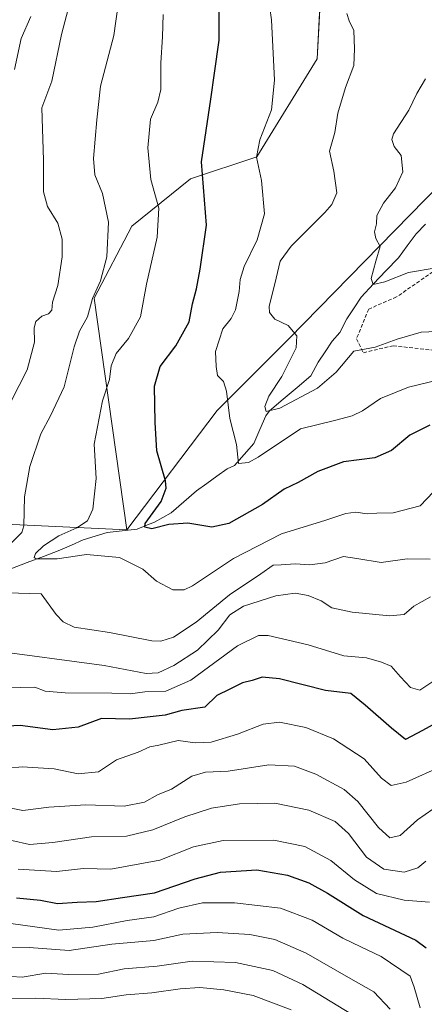
# Model space of a CAD drawing. Units: metres. Extents: x 627486 to 630930, y 4752750 to 4755127.
# Drawn here: x 630610 to 630721, y 4753090 to 4753362 of the extents above; entities that cross this region are included whole.
import ezdxf

# ---------------------------------------------------------------- set-up
doc = ezdxf.new("R2010")
doc.units = ezdxf.units.M
doc.header["$MEASUREMENT"] = 0
doc.linetypes.add('TRAZOSX2', pattern=[1.5, 1, -0.5])
for name, color, linetype, lineweight in [('Arbolado forestal CxS', 92, 'Continuous', 0), ('Corriente natural lineal', 142, 'Continuous', 13), ('Curva de nivel maestra', 36, 'Continuous', 30), ('Curva de nivel normal', 36, 'Continuous', 0), ('Matorral CxS', 135, 'Continuous', 0), ('Senda', 19, 'TRAZOSX2', 0)]:
    doc.layers.add(name, color=color, linetype=linetype, lineweight=lineweight)

# ---------------------------------------------------------------- blocks, each defined once
blk = doc.blocks.new('*U153')
at = {"layer": 'Matorral CxS', "color": 135, "linetype": 'Continuous', "lineweight": 0}
blk.add_polyline3d([(630814.7789, 4753371.1577, 792.8434), (630806.9083, 4753352.5671, 800.3858), (630792.5279, 4753340.8203, 801.737), (630781.4721, 4753352.0097, 797.4391), (630758.7307, 4753344.5233, 800.7293), (630729.9709, 4753321.0301, 805.1366), (630683.9675, 4753274.0087, 814.5018), (630664.1847, 4753254.2243, 820.3373), (630639.2329, 4753221.2361, 827.635), (630639.2329, 4753221.2361, 827.635), (630630.2253, 4753285.1817, 833.8562), (630640.6129, 4753305.0975, 831.6265), (630656.8735, 4753318.1551, 825.3212), (630675.1907, 4753324.2735, 819.5313), (630691.7865, 4753351.3109, 816.7072), (630693.1491, 4753376.7437, 815.8271)], dxfattribs=at)
blk = doc.blocks.new('*U187')
at = {"layer": 'Curva de nivel normal', "color": 36, "linetype": 'Continuous', "lineweight": 0}
blk.add_polyline3d([(630600.69, 4753145.67, 860), (630610.5, 4753143.69, 860), (630617.7, 4753144.66, 860), (630627.9, 4753145.32, 860), (630638.53, 4753144.93, 860), (630644.11, 4753146, 860), (630647.74, 4753148.01, 860), (630651.59, 4753149.65, 860), (630657.24, 4753153.2, 860), (630660.99, 4753154.33, 860), (630667.26, 4753154.62, 860), (630678.48, 4753156.3, 860), (630685.59, 4753155.96, 860), (630691.43, 4753153.78, 860), (630699.25, 4753149.51, 860), (630703.09, 4753146.24, 860), (630708.79, 4753139.05, 860), (630711.91, 4753136.16, 860), (630714.69, 4753136.78, 860), (630719.52, 4753141.18, 860), (630723.72, 4753144.05, 860)], dxfattribs=at)
blk = doc.blocks.new('*U190')
at = {"layer": 'Curva de nivel normal', "color": 36, "linetype": 'Continuous', "lineweight": 0}
blk.add_polyline3d([(630607.2, 4753112.56, 880), (630620.52, 4753110.71, 880), (630629.9, 4753111.47, 880), (630639.32, 4753113.37, 880), (630646.74, 4753114.34, 880), (630653.62, 4753116.8, 880), (630660.14, 4753118.24, 880), (630669.02, 4753118.27, 880), (630681.68, 4753116.77, 880), (630690.46, 4753113.42, 880), (630698.86, 4753108.48, 880), (630703.86, 4753106.03, 880), (630709.47, 4753103.43, 880), (630717.46, 4753097.94, 880), (630718.61, 4753094.98, 880), (630720.25, 4753089.26, 880)], dxfattribs=at)
blk = doc.blocks.new('*U191')
at = {"layer": 'Curva de nivel normal', "color": 36, "linetype": 'Continuous', "lineweight": 0}
blk.add_polyline3d([(630607.32, 4753097.9, 890), (630610.4, 4753097.7, 890), (630616.85, 4753098.81, 890), (630623.18, 4753098.47, 890), (630631.45, 4753098.5, 890), (630638.53, 4753099.96, 890), (630647.6, 4753100.78, 890), (630657.3, 4753102.1, 890), (630669.29, 4753101.79, 890), (630679.58, 4753099.53, 890), (630687.84, 4753095.71, 890), (630703.43, 4753086.2, 890)], dxfattribs=at)
blk = doc.blocks.new('*U192')
at = {"layer": 'Curva de nivel normal', "color": 36, "linetype": 'Continuous', "lineweight": 0}
blk.add_polyline3d([(630728.87, 4753276.16, 815), (630720.51, 4753275.86, 815), (630713.9, 4753273.93, 815), (630707.81, 4753271.69, 815), (630701.95, 4753270.56, 815), (630697.04, 4753264.75, 815), (630691.9, 4753260.38, 815), (630681.53, 4753254.8, 815), (630677.71, 4753253.94, 815), (630677.35, 4753255.34, 815), (630678.51, 4753258.15, 815), (630682.03, 4753263.56, 815), (630686.01, 4753271.46, 815), (630686.22, 4753274.85, 815), (630683.79, 4753277.65, 815), (630680.17, 4753279.4, 815), (630678.68, 4753281.22, 815), (630678.6, 4753282.93, 815), (630680.5, 4753290.75, 815), (630681.58, 4753295.44, 815), (630684.64, 4753299.56, 815), (630693.94, 4753308.92, 815), (630695.89, 4753311.13, 815), (630697.24, 4753314.32, 815), (630696.4, 4753320.26, 815), (630695.22, 4753325.78, 815), (630696.66, 4753330.96, 815), (630697.56, 4753336.32, 815), (630699.67, 4753343.44, 815), (630701.94, 4753349.44, 815), (630702.08, 4753354.1, 815), (630701.96, 4753359.1, 815), (630700.62, 4753361.82, 815), (630699.97, 4753363.85, 815)], dxfattribs=at)
blk = doc.blocks.new('*U195')
at = {"layer": 'Curva de nivel normal', "color": 36, "linetype": 'Continuous', "lineweight": 0}
for points in [[(630723.03, 4753213.15, 835), (630716.68, 4753213.26, 835), (630709.51, 4753212.24, 835), (630702.77, 4753213.34, 835), (630699.12, 4753213.89, 835), (630694.07, 4753212.11, 835), (630689.79, 4753211.59, 835), (630685.74, 4753211.84, 835), (630681.87, 4753211.57, 835), (630679.7, 4753211.48, 835), (630676.3, 4753209.13, 835), (630667.65, 4753203.28, 835), (630658.44, 4753195.72, 835), (630652.14, 4753191.56, 835), (630648.66, 4753190.47, 835), (630646.14, 4753190.56, 835), (630634.48, 4753192.87, 835), (630624.74, 4753194.35, 835), (630621.66, 4753195.85, 835), (630619.76, 4753197.82, 835), (630615.56, 4753203.52, 835), (630606.19, 4753203.8, 835)], [(630606.54, 4753216.83, 835), (630610.23, 4753220.46, 835), (630610.85, 4753222.36, 835), (630611.04, 4753230.34, 835), (630612.49, 4753238.69, 835), (630615.53, 4753247.79, 835), (630618.2, 4753252.68, 835), (630621.91, 4753260.77, 835), (630624.74, 4753271.78, 835), (630626.2, 4753276.13, 835), (630628.41, 4753280.03, 835), (630629.74, 4753285.12, 835), (630632.02, 4753290.03, 835), (630633.72, 4753296.61, 835), (630634.22, 4753306.18, 835), (630632.53, 4753314.12, 835), (630630.43, 4753319.24, 835), (630630.06, 4753323.77, 835), (630630.93, 4753334.44, 835), (630631.95, 4753343.77, 835), (630635.64, 4753357.77, 835), (630636.87, 4753366.36, 835)]]:
    blk.add_polyline3d(points, dxfattribs=at)
blk = doc.blocks.new('*U198')
at = {"layer": 'Curva de nivel normal', "color": 36, "linetype": 'Continuous', "lineweight": 0}
for points in [[(630723.1, 4753202.7, 840), (630718.48, 4753200.18, 840), (630715.81, 4753197.84, 840), (630711.81, 4753197.48, 840), (630701.44, 4753198.46, 840), (630695.89, 4753199.74, 840), (630692.96, 4753201.64, 840), (630689.35, 4753203.1, 840), (630685.7, 4753203.77, 840), (630680.38, 4753203.04, 840), (630671.44, 4753200.15, 840), (630667.68, 4753197.78, 840), (630664.5, 4753193.52, 840), (630658.76, 4753188.03, 840), (630652.28, 4753183.78, 840), (630647.88, 4753181.77, 840), (630644.64, 4753181.6, 840), (630632.96, 4753183.81, 840), (630601.37, 4753188.02, 840)], [(630607.35, 4753256.77, 840), (630611.76, 4753265.44, 840), (630613.74, 4753273.05, 840), (630613.64, 4753277.02, 840), (630614.09, 4753278.75, 840), (630615.81, 4753280.24, 840), (630617.63, 4753280.9, 840), (630618.51, 4753281.94, 840), (630618.76, 4753284.1, 840), (630620.2, 4753288.75, 840), (630621.43, 4753296.64, 840), (630621.4, 4753301.54, 840), (630620.2, 4753305.9, 840), (630617.38, 4753310.5, 840), (630616.27, 4753314.62, 840), (630616.29, 4753323.32, 840), (630615.77, 4753337.77, 840), (630618.54, 4753345.15, 840), (630621.25, 4753358.06, 840), (630624.37, 4753370.04, 840)]]:
    blk.add_polyline3d(points, dxfattribs=at)
blk = doc.blocks.new('*U205')
at = {"layer": 'Curva de nivel normal', "color": 36, "linetype": 'Continuous', "lineweight": 0}
blk.add_polyline3d([(630607.06, 4753105.78, 885), (630612.32, 4753105.88, 885), (630623.35, 4753105.08, 885), (630635.09, 4753106.77, 885), (630646.74, 4753107.82, 885), (630654.68, 4753109.59, 885), (630664.16, 4753110.08, 885), (630673.22, 4753109.5, 885), (630680.14, 4753108.08, 885), (630688.81, 4753104.32, 885), (630700.48, 4753097.58, 885), (630707.5, 4753093.65, 885), (630711.97, 4753088.85, 885)], dxfattribs=at)
blk = doc.blocks.new('*U209')
at = {"layer": 'Curva de nivel normal', "color": 36, "linetype": 'Continuous', "lineweight": 0}
blk.add_polyline3d([(630602.73, 4753155.06, 855), (630610.37, 4753155.78, 855), (630619.2, 4753155.21, 855), (630625.81, 4753153.84, 855), (630631.48, 4753154.4, 855), (630636.38, 4753157.76, 855), (630642.41, 4753159.86, 855), (630645.62, 4753161.35, 855), (630648.11, 4753161.74, 855), (630653.47, 4753163.1, 855), (630658.09, 4753162.46, 855), (630662.54, 4753162.64, 855), (630669.81, 4753164.8, 855), (630676.91, 4753167.6, 855), (630681.41, 4753168.1, 855), (630688.69, 4753166.69, 855), (630696.34, 4753163.49, 855), (630704.81, 4753158.01, 855), (630709.56, 4753152.7, 855), (630712.28, 4753150.6, 855), (630716.4, 4753151.57, 855), (630726.27, 4753155.96, 855)], dxfattribs=at)
blk = doc.blocks.new('*U213')
at = {"layer": 'Curva de nivel normal', "color": 36, "linetype": 'Continuous', "lineweight": 0}
blk.add_polyline3d([(630499.14, 4753089.68, 895), (630507.48, 4753092.1, 895), (630520.46, 4753094.67, 895), (630529.42, 4753095.49, 895), (630536.13, 4753095.5, 895), (630543.75, 4753096.57, 895), (630551.84, 4753097.29, 895), (630562.3, 4753096.93, 895), (630576.77, 4753095.06, 895), (630590.91, 4753094.11, 895), (630599.55, 4753093.07, 895), (630606.14, 4753091.85, 895), (630614.05, 4753091.94, 895), (630622.45, 4753091.51, 895), (630632.37, 4753091.83, 895), (630639.05, 4753092.86, 895), (630646.2, 4753093.41, 895), (630653.98, 4753094.5, 895), (630659.44, 4753094.82, 895), (630666.01, 4753094.2, 895), (630674.1, 4753092.66, 895), (630684.67, 4753088.69, 895)], dxfattribs=at)
blk = doc.blocks.new('*U217')
at = {"layer": 'Curva de nivel normal', "color": 36, "linetype": 'Continuous', "lineweight": 0}
blk.add_polyline3d([(630721.81, 4753129.78, 865), (630719.57, 4753127.88, 865), (630715.86, 4753126.72, 865), (630710.23, 4753127.52, 865), (630705.44, 4753130.82, 865), (630700.47, 4753137.41, 865), (630696.81, 4753140.68, 865), (630689.54, 4753143.79, 865), (630680.08, 4753145.74, 865), (630670.35, 4753145.59, 865), (630662.68, 4753144.39, 865), (630655.28, 4753141.98, 865), (630646.48, 4753138.36, 865), (630639.14, 4753136.67, 865), (630629.48, 4753136.47, 865), (630618.86, 4753134.88, 865), (630612.36, 4753134.36, 865), (630607.53, 4753135.44, 865)], dxfattribs=at)
blk = doc.blocks.new('*U220')
at = {"layer": 'Curva de nivel normal', "color": 36, "linetype": 'Continuous', "lineweight": 0}
blk.add_polyline3d([(630649.3, 4753363.54, 830), (630649.15, 4753357.4, 830), (630648.65, 4753350.19, 830), (630648.61, 4753342.88, 830), (630647.84, 4753339.37, 830), (630645.8, 4753334.7, 830), (630645.06, 4753326.75, 830), (630645.86, 4753317.95, 830), (630648.06, 4753310.1, 830), (630647.62, 4753302.1, 830), (630644.68, 4753289.1, 830), (630642.99, 4753280.1, 830), (630639.72, 4753274.1, 830), (630636.27, 4753269.92, 830), (630634.92, 4753266.55, 830), (630634.48, 4753262.78, 830), (630632.53, 4753256.9, 830), (630630.24, 4753244.93, 830), (630630.78, 4753235.39, 830), (630629.89, 4753226.92, 830), (630628.44, 4753223.72, 830), (630625.48, 4753221.77, 830), (630620.5, 4753219.57, 830), (630616.22, 4753216.79, 830), (630614, 4753214.72, 830), (630613.64, 4753213.62, 830), (630614.26, 4753213.24, 830), (630620, 4753213.27, 830), (630628.14, 4753214.41, 830), (630637.22, 4753213.56, 830), (630643.67, 4753210.34, 830), (630647.46, 4753207.08, 830), (630652, 4753204.69, 830), (630655.09, 4753204.69, 830), (630657.36, 4753205.78, 830), (630668.69, 4753213.32, 830), (630681.95, 4753220.11, 830), (630694.2, 4753223.91, 830), (630699.77, 4753225.79, 830), (630702.53, 4753226.1, 830), (630705.6, 4753225.66, 830), (630708.32, 4753225.86, 830), (630712.8, 4753225.98, 830), (630720.26, 4753227.87, 830), (630723.95, 4753231.76, 830)], dxfattribs=at)
blk = doc.blocks.new('*U222')
at = {"layer": 'Curva de nivel normal', "color": 36, "linetype": 'Continuous', "lineweight": 0}
blk.add_polyline3d([(630678.31, 4753368.77, 820), (630679.24, 4753362.1, 820), (630680.02, 4753345.4, 820), (630679.22, 4753337.26, 820), (630675.99, 4753328.94, 820), (630675.08, 4753324.12, 820), (630676.42, 4753317.71, 820), (630677.25, 4753308.55, 820), (630675.25, 4753301.3, 820), (630671.67, 4753293.99, 820), (630670.52, 4753290.35, 820), (630670.32, 4753287.08, 820), (630669.24, 4753281.97, 820), (630668.1, 4753279.65, 820), (630665.78, 4753276.77, 820), (630663.74, 4753270.49, 820), (630663.91, 4753266.32, 820), (630664.25, 4753263.88, 820), (630665.94, 4753262.24, 820), (630666.8, 4753259.51, 820), (630667.67, 4753251.95, 820), (630669.5, 4753244.84, 820), (630670.08, 4753239.6, 820), (630672.81, 4753239.88, 820), (630675.54, 4753241.3, 820), (630687.2, 4753249.16, 820), (630696.98, 4753251.54, 820), (630701.48, 4753252.75, 820), (630704.34, 4753254.14, 820), (630709.26, 4753257.53, 820), (630717, 4753260.66, 820), (630728.48, 4753263.38, 820)], dxfattribs=at)
blk = doc.blocks.new('*U223')
at = {"layer": 'Curva de nivel normal', "color": 36, "linetype": 'Continuous', "lineweight": 0}
for points in [[(630724.28, 4753179.7, 845), (630720.14, 4753176.93, 845), (630717.62, 4753177.73, 845), (630714.78, 4753180.68, 845), (630712.24, 4753183.63, 845), (630709.55, 4753184.65, 845), (630705.48, 4753185.92, 845), (630699.14, 4753186.47, 845), (630689.35, 4753189.45, 845), (630678.3, 4753192.1, 845), (630675.6, 4753192.03, 845), (630669.86, 4753189.19, 845), (630656.95, 4753179.75, 845), (630650.04, 4753176.66, 845), (630644.24, 4753176.52, 845), (630640.14, 4753175.91, 845), (630635.14, 4753176.14, 845), (630622.27, 4753176.24, 845), (630616.7, 4753176.72, 845), (630613.89, 4753177.81, 845), (630597.81, 4753177.38, 845)], [(630608.24, 4753348.41, 845), (630610.08, 4753356.92, 845), (630612.72, 4753363.01, 845)]]:
    blk.add_polyline3d(points, dxfattribs=at)
blk = doc.blocks.new('*U224')
at = {"layer": 'Curva de nivel normal', "color": 36, "linetype": 'Continuous', "lineweight": 0}
blk.add_polyline3d([(630722.81, 4753118.41, 870), (630715.81, 4753118.94, 870), (630708.21, 4753120.81, 870), (630702.08, 4753124.58, 870), (630695.6, 4753129.9, 870), (630688.37, 4753133.75, 870), (630679.89, 4753135.52, 870), (630665.83, 4753135.46, 870), (630657.7, 4753133.66, 870), (630648.37, 4753130, 870), (630634.87, 4753127.56, 870), (630627.32, 4753127.68, 870), (630619.81, 4753126.88, 870), (630609.29, 4753127.56, 870)], dxfattribs=at)
blk = doc.blocks.new('*U227')
at = {"layer": 'Curva de nivel normal', "color": 36, "linetype": 'Continuous', "lineweight": 0}
blk.add_polyline3d([(630724.63, 4753293.56, 810), (630717.08, 4753292.27, 810), (630710.46, 4753289.7, 810), (630707.26, 4753289.02, 810), (630706.75, 4753290.61, 810), (630708.04, 4753295.45, 810), (630709.22, 4753299.5, 810), (630708.06, 4753301.73, 810), (630707.67, 4753303.54, 810), (630708.19, 4753305.72, 810), (630708.29, 4753308.06, 810), (630710.13, 4753311.47, 810), (630713.42, 4753315.72, 810), (630715.49, 4753320.14, 810), (630715.02, 4753324.64, 810), (630713.1, 4753327.08, 810), (630712.46, 4753329.06, 810), (630712.93, 4753330.62, 810), (630717.15, 4753337.1, 810), (630719.38, 4753341.77, 810), (630721.73, 4753345.77, 810)], dxfattribs=at)
blk = doc.blocks.new('*U230')
at = {"layer": 'Curva de nivel maestra', "color": 36, "linetype": 'Continuous', "lineweight": 30}
blk.add_polyline3d([(630727.24, 4753169.33, 850), (630720.88, 4753165.86, 850), (630716.23, 4753163.33, 850), (630712.38, 4753166.47, 850), (630705.04, 4753172.83, 850), (630701.15, 4753176.03, 850), (630694.11, 4753176.89, 850), (630681.45, 4753180.08, 850), (630676.64, 4753180.54, 850), (630673.9, 4753179.61, 850), (630671.22, 4753178.98, 850), (630667.74, 4753177.21, 850), (630664.14, 4753175.46, 850), (630660.81, 4753172.26, 850), (630654.48, 4753171.39, 850), (630649.84, 4753170.02, 850), (630645.71, 4753169.64, 850), (630639.95, 4753168.96, 850), (630632.26, 4753169.17, 850), (630625.81, 4753166.7, 850), (630618.85, 4753166.01, 850), (630609.81, 4753167.2, 850), (630597.72, 4753166.56, 850)], dxfattribs=at)
blk = doc.blocks.new('*U231')
at = {"layer": 'Curva de nivel maestra', "color": 36, "linetype": 'Continuous', "lineweight": 30}
blk.add_polyline3d([(630722.97, 4753250.15, 825), (630717.36, 4753247.41, 825), (630712.34, 4753243.18, 825), (630707.7, 4753241.12, 825), (630699.08, 4753240, 825), (630691.96, 4753237.36, 825), (630686.54, 4753234.28, 825), (630682.72, 4753232.45, 825), (630676.69, 4753228.27, 825), (630667.46, 4753223.01, 825), (630662.69, 4753222.01, 825), (630656.09, 4753223.05, 825), (630650.83, 4753222.69, 825), (630646.14, 4753221.56, 825), (630644.22, 4753221.95, 825), (630644.35, 4753223, 825), (630648.7, 4753229.1, 825), (630650.11, 4753232.71, 825), (630649.9, 4753234.77, 825), (630647.52, 4753243.1, 825), (630647.04, 4753250.89, 825), (630646.86, 4753260.95, 825), (630648.44, 4753266.34, 825), (630652.75, 4753272.03, 825), (630656.44, 4753278.68, 825), (630657.36, 4753283.66, 825), (630658.51, 4753287.77, 825), (630659.47, 4753293.23, 825), (630661.24, 4753305.36, 825), (630659.87, 4753322.83, 825), (630662.47, 4753340.21, 825), (630663.49, 4753347.36, 825), (630664.72, 4753356.44, 825), (630664.79, 4753362.1, 825), (630664.77, 4753367.44, 825)], dxfattribs=at)
blk = doc.blocks.new('*U234')
at = {"layer": 'Curva de nivel maestra', "color": 36, "linetype": 'Continuous', "lineweight": 30}
blk.add_polyline3d([(630608.79, 4753119.63, 875), (630615.38, 4753118.96, 875), (630620.14, 4753118.01, 875), (630625.54, 4753118.44, 875), (630630.76, 4753118.55, 875), (630638.08, 4753119.74, 875), (630646.86, 4753120.96, 875), (630658.14, 4753124.89, 875), (630665.15, 4753126.69, 875), (630675.2, 4753127.31, 875), (630683.62, 4753125.91, 875), (630689.51, 4753123.79, 875), (630694.65, 4753120.9, 875), (630704.48, 4753114.76, 875), (630719.09, 4753107.9, 875), (630721.94, 4753105.79, 875)], dxfattribs=at)

msp = doc.modelspace()

# ---------------------------------------------------------------- linework, layer by layer
at = {"layer": 'Arbolado forestal CxS', "color": 92, "linetype": 'Continuous', "lineweight": 0}
for points in [[(630792.53, 4753340.82, 801.74), (630781.47, 4753352.01, 797.44), (630758.73, 4753344.52, 800.73), (630729.97, 4753321.03, 805.14), (630683.97, 4753274.01, 814.5), (630664.18, 4753254.22, 820.34), (630639.23, 4753221.24, 827.63)], [(630601.77, 4753222.95, 837.12), (630639.23, 4753221.24, 827.63), (630664.18, 4753254.22, 820.34), (630683.97, 4753274.01, 814.5), (630729.97, 4753321.03, 805.14)], [(630639.23, 4753221.24, 827.63), (630601.77, 4753222.95, 837.12), (630569.13, 4753209.1, 844.49), (630539.96, 4753193.02, 852.24), (630494.45, 4753179.32, 868.94), (630463.05, 4753160.21, 882.51), (630468.6, 4753138.74, 877.63), (630453.1, 4753119.98, 881.18), (630441.53, 4753115.12, 888.05), (630400.89, 4753102.7, 908.49)]]:
    msp.add_polyline3d(points, dxfattribs=at)
at = {"layer": 'Corriente natural lineal', "color": 142, "linetype": 'Continuous', "lineweight": 13}
msp.add_polyline3d([(630607.22, 4753210.47, 831.46), (630611.73, 4753212.18, 830.88), (630616.24, 4753213.89, 829.76), (630620.75, 4753215.6, 830.01), (630623.99, 4753217.02, 829.13), (630627.23, 4753218.45, 827.99), (630630.55, 4753219.49, 828.58), (630633.87, 4753220.52, 828.42), (630638, 4753220.99, 827.68), (630642.14, 4753221.46, 826.68), (630644.5, 4753222.4, 825.45), (630646.86, 4753223.33, 823.98), (630649.2, 4753224.65, 824.22), (630651.54, 4753225.96, 823.94), (630655.01, 4753228.97, 822.9), (630658.48, 4753231.97, 822.35), (630661.31, 4753234, 821.62), (630664.13, 4753236.04, 821.17), (630666.95, 4753238.07, 820.26), (630669, 4753239, 820.18), (630671.66, 4753242.05, 819.66), (630674.32, 4753245.11, 818.62), (630676, 4753248.91, 817.07), (630677.67, 4753252.72, 815.65), (630678.64, 4753254.15, 815.5), (630682.46, 4753257.36, 814.33), (630686.28, 4753260.57, 813.78), (630690.11, 4753263.78, 812.68), (630692.11, 4753267.52, 812.22), (630694.05, 4753270.42, 812.47), (630695.99, 4753273.32, 811.87), (630698.11, 4753275.77, 812.31), (630700.05, 4753279.54, 811.75), (630702.01, 4753282.53, 811.55), (630703.98, 4753285.52, 811.64), (630707.39, 4753289.14, 810.34), (630710.81, 4753292.76, 809.14), (630714.23, 4753296.38, 808.27), (630716.68, 4753299.67, 806.68), (630719.14, 4753302.96, 806.95), (630721.74, 4753305.62, 806.57)], dxfattribs=at)
at = {"layer": 'Matorral CxS', "color": 135, "linetype": 'Continuous', "lineweight": 0}
for points in [[(630693.15, 4753376.74, 815.83), (630691.79, 4753351.31, 816.71), (630675.19, 4753324.27, 819.53), (630656.87, 4753318.16, 825.32), (630640.61, 4753305.1, 831.63), (630630.23, 4753285.18, 833.86), (630639.23, 4753221.24, 827.63), (630601.77, 4753222.95, 837.12), (630569.13, 4753209.1, 844.49), (630539.96, 4753193.02, 852.24), (630494.45, 4753179.32, 868.94), (630463.05, 4753160.21, 882.51), (630468.6, 4753138.74, 877.63), (630453.1, 4753119.98, 881.18), (630441.53, 4753115.12, 888.05)], [(630693.15, 4753376.74, 815.83), (630691.79, 4753351.31, 816.71), (630675.19, 4753324.27, 819.53), (630656.87, 4753318.16, 825.32), (630640.61, 4753305.1, 831.63), (630630.23, 4753285.18, 833.86), (630639.23, 4753221.24, 827.63)], [(630693.15, 4753376.74, 815.83), (630691.79, 4753351.31, 816.71), (630675.19, 4753324.27, 819.53), (630656.87, 4753318.16, 825.32), (630640.61, 4753305.1, 831.63), (630630.23, 4753285.18, 833.86), (630639.23, 4753221.24, 827.63)], [(630792.53, 4753340.82, 801.74), (630781.47, 4753352.01, 797.44), (630758.73, 4753344.52, 800.73), (630729.97, 4753321.03, 805.14), (630683.97, 4753274.01, 814.5), (630664.18, 4753254.22, 820.34), (630639.23, 4753221.24, 827.63)], [(630639.23, 4753221.24, 827.63), (630601.77, 4753222.95, 837.12), (630569.13, 4753209.1, 844.49), (630539.96, 4753193.02, 852.24), (630494.45, 4753179.32, 868.94), (630463.05, 4753160.21, 882.51), (630468.6, 4753138.74, 877.63), (630453.1, 4753119.98, 881.18), (630441.53, 4753115.12, 888.05), (630400.89, 4753102.7, 908.49)]]:
    msp.add_polyline3d(points, dxfattribs=at)
at = {"layer": 'Senda', "color": 19, "linetype": 'TRAZOSX2', "lineweight": 0}
msp.add_lwpolyline([(630726.26, 4753294.22), (630713.74, 4753285.56), (630706.04, 4753282.19), (630702.67, 4753274), (630704.59, 4753270.15), (630712.78, 4753272.08), (630730.11, 4753270.15)], dxfattribs=at)

# ---------------------------------------------------------------- block references
at = {"layer": 'Curva de nivel maestra', "color": 36, "linetype": 'Continuous', "lineweight": 30}
for name in ['*U234', '*U230', '*U231']:
    msp.add_blockref(name, (0, 0), dxfattribs=at)
at = {"layer": 'Curva de nivel normal', "color": 36, "linetype": 'Continuous', "lineweight": 0}
for name in ['*U213', '*U224', '*U190', '*U191', '*U217', '*U187', '*U209', '*U220', '*U227', '*U192', '*U222', '*U205', '*U195', '*U223', '*U198']:
    msp.add_blockref(name, (0, 0), dxfattribs=at)
at = {"layer": 'Matorral CxS', "color": 135, "linetype": 'Continuous', "lineweight": 0}
msp.add_blockref('*U153', (0, 0), dxfattribs=at)

doc.saveas('drawing.dxf')
